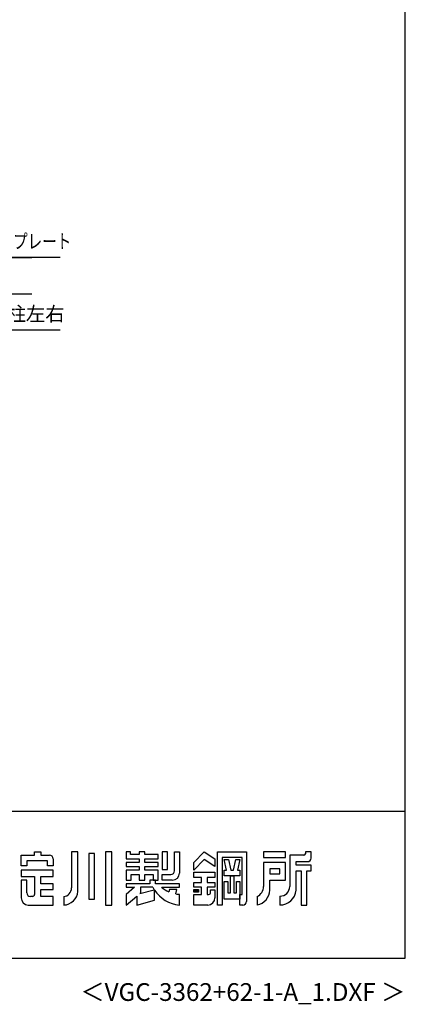
# Model space of a CAD drawing. Extents: x 868 to 32764, y 310 to 22484.
# Drawn here: x 28418 to 32764, y 310 to 11397 of the extents above; entities that cross this region are included whole.
import ezdxf
from ezdxf.enums import TextEntityAlignment as Align

# ---------------------------------------------------------------- set-up
doc = ezdxf.new("R2010")
doc.units = 0
doc.header["$LTSCALE"] = 80
doc.header["$MEASUREMENT"] = 0
for name, color, linetype in [('2-0', 7, 'CONTINUOUS'), ('FILENAME', 7, 'CONTINUOUS'), ('WAKUSEN-01', 50, 'CONTINUOUS'), ('YODOROGO', 130, 'CONTINUOUS')]:
    doc.layers.add(name, color=color, linetype=linetype)
doc.styles.add('FILENAME', font='romans', dxfattribs={"height": 200, "bigfont": 'bigfont'})
doc.styles.get("Standard").update_dxf_attribs({"font": 'txt', "bigfont": 'BIGFONT'})

msp = doc.modelspace()

# ---------------------------------------------------------------- linework, layer by layer
at = {"layer": '2-0', "color": 6, "linetype": 'Continuous'}
for p, q in [((27423, 8720), (28555, 8720)), ((28875, 8720), (27423, 8720)), ((27423, 8309), (28555, 8309)), ((27423, 7904), (28875, 7904))]:
    msp.add_line(p, q, dxfattribs=at)
at = {"layer": 'WAKUSEN-01'}
for p, q in [((32764, 828), (32764, 22484)), ((20560, 2484), (32764, 2484)), ((868, 828), (32764, 828))]:
    msp.add_line(p, q, dxfattribs=at)
at = {"layer": 'YODOROGO'}
for p, q in [((28586, 2028), (28658, 2028)), ((28586, 1988), (28586, 2028)), ((28658, 2028), (28658, 1988)), ((29002, 2028), (29002, 1620)), ((29074, 2028), (29002, 2028)), ((29074, 1580), (29074, 2028)), ((29198, 2008), (29198, 1492)), ((29262, 2008), (29198, 2008)), ((29262, 1492), (29262, 2008)), ((29386, 2028), (29386, 1428)), ((29458, 2028), (29386, 2028)), ((29458, 1428), (29458, 2028)), ((29618, 2028), (29618, 1948)), ((29666, 2028), (29618, 2028)), ((29666, 1996), (29666, 2028)), ((29766, 1996), (29666, 1996)), ((29766, 2028), (29766, 1996)), ((29830, 2028), (29766, 2028)), ((29830, 1996), (29830, 2028)), ((29978, 1996), (29830, 1996)), ((29978, 1948), (29978, 1996)), ((30082, 2028), (30022, 2028)), ((30022, 2028), (30022, 1828)), ((30082, 1828), (30082, 2028)), ((30162, 2028), (30218, 2028)), ((30162, 1812), (30162, 2028)), ((30218, 2028), (30218, 1788)), ((30382, 1908), (30498, 2028)), ((30498, 2028), (30618, 1948)), ((30646, 1428), (30646, 2028)), ((30646, 2028), (30974, 2028)), ((30974, 2028), (30974, 1468)), ((31414, 2028), (31166, 2028)), ((31166, 2028), (31166, 1964)), ((31414, 1964), (31414, 2028)), ((31638, 2028), (31638, 2004)), ((31702, 2028), (31638, 2028)), ((31702, 1956), (31702, 2028)), ((28434, 1988), (28586, 1988)), ((28434, 1868), (28434, 1988)), ((28730, 1924), (28498, 1924)), ((28498, 1924), (28498, 1868)), ((28658, 1988), (28754, 1988)), ((28730, 1868), (28730, 1924)), ((28794, 1948), (28794, 1868)), ((29618, 1948), (29766, 1948)), ((29618, 1908), (29618, 1860)), ((29766, 1908), (29618, 1908)), ((29766, 1948), (29766, 1908)), ((29830, 1948), (29978, 1948)), ((29830, 1908), (29830, 1948)), ((29978, 1908), (29830, 1908)), ((29978, 1860), (29978, 1908)), ((30498, 1940), (30382, 1820)), ((30382, 1820), (30382, 1908)), ((30618, 1860), (30498, 1940)), ((30618, 1948), (30618, 1860)), ((30698, 1964), (30698, 1428)), ((30926, 1964), (30698, 1964)), ((30724, 1940), (30772, 1940)), ((30750, 1820), (30724, 1940)), ((30772, 1940), (30798, 1820)), ((30826, 1820), (30852, 1940)), ((30852, 1940), (30900, 1940)), ((30900, 1940), (30874, 1820)), ((30926, 1548), (30926, 1964)), ((31166, 1964), (31414, 1964)), ((31414, 1908), (31166, 1908)), ((31166, 1908), (31166, 1636)), ((31414, 1708), (31414, 1908)), ((31462, 1988), (31462, 1636)), ((31622, 1988), (31462, 1988)), ((31534, 1916), (31662, 1916)), ((31534, 1876), (31534, 1916)), ((28498, 1868), (28434, 1868)), ((28794, 1820), (28434, 1820)), ((28434, 1820), (28434, 1748)), ((28794, 1868), (28730, 1868)), ((28794, 1748), (28794, 1820)), ((29618, 1860), (29766, 1860)), ((29618, 1820), (29618, 1708)), ((29766, 1820), (29618, 1820)), ((29766, 1860), (29766, 1820)), ((29830, 1860), (29978, 1860)), ((29830, 1820), (29830, 1860)), ((29978, 1820), (29830, 1820)), ((29978, 1708), (29978, 1820)), ((30022, 1828), (30082, 1828)), ((30382, 1796), (30618, 1796)), ((30382, 1736), (30382, 1796)), ((30618, 1796), (30618, 1736)), ((30724, 1820), (30750, 1820)), ((30724, 1756), (30724, 1820)), ((30798, 1820), (30826, 1820)), ((30874, 1820), (30900, 1820)), ((30900, 1820), (30900, 1756)), ((31238, 1836), (31238, 1780)), ((31350, 1836), (31238, 1836)), ((31238, 1780), (31350, 1780)), ((31350, 1780), (31350, 1836)), ((31702, 1876), (31534, 1876)), ((31534, 1596), (31534, 1812)), ((31534, 1812), (31590, 1812)), ((31590, 1812), (31590, 1428)), ((31654, 1428), (31654, 1812)), ((31654, 1812), (31702, 1812)), ((31702, 1812), (31702, 1876)), ((28434, 1748), (28586, 1748)), ((28434, 1708), (28434, 1508)), ((28498, 1708), (28434, 1708)), ((28498, 1564), (28498, 1708)), ((28586, 1748), (28586, 1548)), ((28658, 1668), (28658, 1748)), ((28658, 1748), (28794, 1748)), ((28794, 1668), (28658, 1668)), ((28794, 1604), (28794, 1668)), ((29618, 1708), (29674, 1708)), ((29618, 1668), (29618, 1628)), ((29886, 1668), (29618, 1668)), ((29618, 1668), (29618, 1628)), ((29886, 1668), (29618, 1668)), ((29674, 1708), (29674, 1772)), ((29674, 1772), (29766, 1772)), ((29766, 1772), (29766, 1708)), ((29766, 1708), (29830, 1708)), ((29830, 1772), (29922, 1772)), ((29830, 1708), (29830, 1772)), ((29950, 1708), (29886, 1708)), ((29950, 1708), (29886, 1708)), ((29886, 1708), (29886, 1668)), ((29886, 1708), (29886, 1668)), ((29922, 1772), (29922, 1708)), ((29922, 1708), (29978, 1708)), ((29950, 1668), (29950, 1708)), ((29950, 1668), (29950, 1708)), ((30218, 1668), (29950, 1668)), ((30218, 1668), (29950, 1668)), ((30022, 1772), (30122, 1772)), ((30022, 1708), (30022, 1772)), ((30138, 1708), (30022, 1708)), ((30218, 1628), (30218, 1668)), ((30218, 1628), (30218, 1668)), ((30466, 1736), (30382, 1736)), ((30382, 1628), (30382, 1680)), ((30382, 1680), (30466, 1680)), ((30466, 1680), (30466, 1736)), ((30618, 1736), (30530, 1736)), ((30530, 1736), (30530, 1680)), ((30530, 1680), (30618, 1680)), ((30618, 1680), (30618, 1628)), ((30900, 1756), (30724, 1756)), ((30724, 1492), (30724, 1692)), ((30724, 1692), (30764, 1692)), ((30764, 1692), (30764, 1564)), ((30792, 1564), (30792, 1756)), ((30792, 1756), (30832, 1756)), ((30832, 1756), (30832, 1564)), ((30860, 1564), (30860, 1692)), ((30860, 1692), (30900, 1692)), ((30900, 1692), (30900, 1492)), ((31238, 1596), (31238, 1708)), ((31238, 1708), (31414, 1708)), ((28658, 1604), (28794, 1604)), ((28658, 1524), (28658, 1604)), ((29713, 1628), (29618, 1548)), ((29618, 1628), (29713, 1628)), ((29713, 1628), (29618, 1548)), ((29618, 1628), (29713, 1628)), ((29771, 1557), (29934, 1600)), ((29778, 1562), (29771, 1557)), ((29918, 1628), (29778, 1628)), ((29778, 1628), (29778, 1562)), ((29938, 1481), (29938, 1595)), ((29938, 1481), (29938, 1595)), ((30018, 1628), (30218, 1628)), ((30018, 1628), (30218, 1628)), ((30106, 1604), (30098, 1576)), ((30106, 1604), (30098, 1576)), ((30190, 1604), (30106, 1604)), ((30190, 1604), (30106, 1604)), ((30178, 1552), (30190, 1604)), ((30178, 1552), (30190, 1604)), ((30466, 1628), (30382, 1628)), ((30382, 1602), (30434, 1602)), ((30382, 1574), (30382, 1602)), ((30434, 1574), (30382, 1574)), ((30386, 1598), (30430, 1598)), ((30386, 1578), (30386, 1598)), ((30430, 1578), (30386, 1578)), ((30390, 1594), (30426, 1594)), ((30390, 1582), (30390, 1594)), ((30426, 1582), (30390, 1582)), ((30394, 1590), (30422, 1590)), ((30394, 1586), (30394, 1590)), ((30422, 1586), (30394, 1586)), ((30422, 1590), (30422, 1586)), ((30426, 1594), (30426, 1582)), ((30430, 1598), (30430, 1578)), ((30434, 1602), (30434, 1574)), ((30466, 1548), (30466, 1628)), ((30618, 1628), (30530, 1628)), ((30530, 1628), (30530, 1548)), ((30570, 1600), (30618, 1600)), ((30570, 1572), (30570, 1600)), ((30618, 1600), (30618, 1508)), ((30764, 1564), (30792, 1564)), ((30832, 1564), (30860, 1564)), ((28562, 1524), (28538, 1524)), ((28794, 1524), (28658, 1524)), ((28794, 1428), (28794, 1524)), ((28914, 1524), (28914, 1428)), ((29198, 1492), (29262, 1492)), ((29618, 1548), (29618, 1428)), ((29618, 1548), (29618, 1428)), ((29618, 1428), (29738, 1528)), ((29618, 1428), (29738, 1528)), ((29738, 1528), (29738, 1428)), ((29738, 1528), (29738, 1428)), ((29738, 1428), (29938, 1481)), ((29738, 1428), (29938, 1481)), ((30218, 1428), (30218, 1548)), ((30218, 1428), (30218, 1548)), ((30382, 1548), (30466, 1548)), ((30382, 1428), (30382, 1548)), ((30530, 1548), (30546, 1548)), ((30900, 1492), (30724, 1492)), ((30900, 1548), (30926, 1548)), ((30900, 1428), (30900, 1548)), ((31094, 1524), (31094, 1428)), ((31350, 1528), (31350, 1428)), ((28514, 1428), (28794, 1428)), ((29386, 1428), (29458, 1428)), ((30538, 1428), (30382, 1428)), ((30698, 1428), (30646, 1428)), ((30934, 1428), (30900, 1428)), ((31590, 1428), (31654, 1428))]:
    msp.add_line(p, q, dxfattribs=at)
for centre, radius, start, end in [((31622, 2004), 16, 270, 0), ((28754, 1948), 40, 0, 90), ((31662, 1956), 40, 270, 0), ((30122, 1812), 40, 270, 0), ((30138, 1788), 80, 270, 0), ((28538, 1564), 40, 180, 270), ((28907, 1618), 94.7, 274.0524, 0.9267), ((28909, 1593), 165, 271.5351, 355.5273), ((30254, 1808), 382, 208.1411, 212.921), ((30254, 1808), 382, 213.9611, 264.4787), ((30254, 1808), 382, 213.9611, 264.4787), ((30230, 1869), 321, 228.6181, 245.6603), ((30230, 1869), 321, 228.6181, 245.6603), ((30546, 1572), 24, 270, 360), ((31040, 1638), 126, 295.3405, 359.189), ((31060, 1603), 178, 281.0263, 357.7711), ((31352, 1638), 110, 269.0041, 358.9126), ((31354, 1608), 180, 268.6285, 356.1664), ((28514, 1508), 80, 180, 270), ((28562, 1548), 24, 270, 0), ((30230, 1869), 321, 260.6063, 267.779), ((30230, 1869), 321, 260.6063, 267.779), ((30538, 1508), 80, 270, 0), ((30934, 1468), 40, 270, 0)]:
    msp.add_arc(centre, radius, start, end, dxfattribs=at)

# ---------------------------------------------------------------- texts
at = {"layer": '2-0', "color": 7, "linetype": 'Continuous', "width": 0.75}
msp.add_text('中枠補強 三角プレート', height=160, rotation=0.001, dxfattribs=at).set_placement((28162, 8880), align=Align.MIDDLE)
at = {"layer": '2-0', "color": 7, "linetype": 'Continuous'}
msp.add_text('中枠補強 柱左右', height=160, rotation=359.999, dxfattribs=at).set_placement((28136, 8064), align=Align.MIDDLE)
at = {"layer": 'FILENAME', "linetype": 'Continuous', "style": 'FILENAME'}
msp.add_text('＜VGC-3362+62-1-A_1.DXF ＞', height=200, dxfattribs=at).set_placement((32764, 348), align=Align.RIGHT)

doc.saveas('drawing.dxf')
